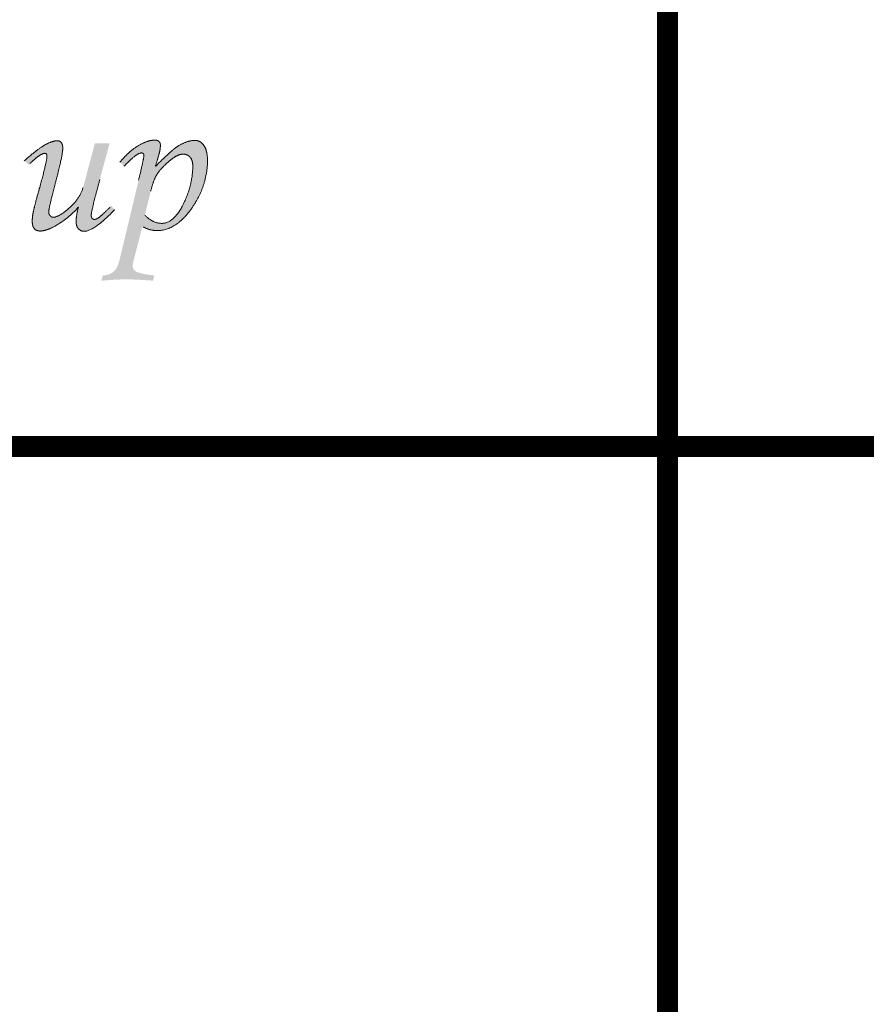
# Model space of a CAD drawing. Units: centimetres. Extents: x 8939 to 60987, y -32614 to 34787.
# Drawn here: x 58491 to 58531, y 30211 to 30258 of the extents above; entities that cross this region are included whole.
import ezdxf

# ---------------------------------------------------------------- set-up
doc = ezdxf.new("R2010")
doc.units = ezdxf.units.CM
doc.header["$MEASUREMENT"] = 0
doc.layers.add('arh__Tabela', color=94, linetype='Continuous', lineweight=15)
doc.layers.add('Okvir', color=7, linetype='Continuous', lineweight=5)

# ---------------------------------------------------------------- blocks, each defined once
blk = doc.blocks.new('A$C40EE216A')
at = {"layer": 'Okvir', "true_color": 0x99b0bf}
h = blk.add_hatch(color=253, dxfattribs=at)
edge = h.paths.add_edge_path()
edge.add_spline(control_points=[(-221.79, 33.55), (-221.71, 33.51), (-221.55, 33.43), (-221.32, 33.32), (-221.08, 33.22), (-220.84, 33.13), (-220.6, 33.05), (-220.37, 32.97), (-220.13, 32.9), (-219.89, 32.84), (-219.66, 32.79), (-219.42, 32.75), (-219.18, 32.71), (-218.94, 32.68), (-218.71, 32.66), (-218.47, 32.65), (-218.11, 32.64), (-217.63, 32.66), (-217.04, 32.73), (-216.45, 32.84), (-215.87, 33), (-215.29, 33.2), (-214.73, 33.45), (-214.16, 33.74), (-213.61, 34.08), (-213.06, 34.46), (-212.52, 34.89), (-211.99, 35.37), (-211.46, 35.88), (-210.94, 36.45), (-210.42, 37.05), (-209.92, 37.7), (-209.42, 38.39), (-208.94, 39.11), (-208.49, 39.83), (-208.07, 40.56), (-207.68, 41.3), (-207.32, 42.04), (-207, 42.78), (-206.7, 43.54), (-206.44, 44.29), (-206.2, 45.05), (-206, 45.82), (-205.83, 46.59), (-205.69, 47.36), (-205.58, 48.14), (-205.5, 48.93), (-205.46, 49.72), (-205.45, 50.35), (-205.45, 50.82), (-205.46, 51.13), (-205.48, 51.42), (-205.5, 51.71), (-205.54, 51.98), (-205.58, 52.25), (-205.62, 52.5), (-205.68, 52.74), (-205.74, 52.98), (-205.81, 53.2), (-205.88, 53.41), (-205.97, 53.62), (-206.06, 53.81), (-206.16, 54), (-206.26, 54.17), (-206.37, 54.33), (-206.49, 54.49), (-206.61, 54.63), (-206.73, 54.76), (-206.86, 54.89), (-206.99, 55), (-207.12, 55.11), (-207.26, 55.2), (-207.4, 55.29), (-207.54, 55.36), (-207.69, 55.43), (-207.84, 55.48), (-207.99, 55.52), (-208.15, 55.56), (-208.31, 55.58), (-208.48, 55.6), (-208.67, 55.6), (-208.9, 55.6), (-209.16, 55.58), (-209.43, 55.55), (-209.7, 55.5), (-209.97, 55.45), (-210.24, 55.38), (-210.52, 55.29), (-210.8, 55.2), (-211.09, 55.09), (-211.38, 54.97), (-211.67, 54.84), (-211.96, 54.69), (-212.26, 54.54), (-212.56, 54.37), (-212.86, 54.19), (-213.13, 54.01), (-213.37, 53.86), (-213.59, 53.7), (-213.82, 53.52), (-214.08, 53.32), (-214.35, 53.09), (-214.65, 52.84), (-214.96, 52.57), (-215.29, 52.27), (-215.65, 51.94), (-216.02, 51.59), (-216.42, 51.22), (-216.83, 50.82), (-217.26, 50.41), (-217.74, 49.93), (-218.13, 49.61), (-218.82, 48.73), (-218.55, 49.4), (-218.47, 49.71), (-218.37, 50.06), (-218.28, 50.37), (-218.19, 50.67), (-218.11, 50.95), (-218.03, 51.21), (-217.96, 51.46), (-217.9, 51.69), (-217.84, 51.9), (-217.79, 52.1), (-217.74, 52.28), (-217.7, 52.44), (-217.67, 52.58), (-217.64, 52.71), (-217.61, 52.82), (-217.59, 52.92), (-217.57, 53.02), (-217.55, 53.12), (-217.53, 53.22), (-217.52, 53.32), (-217.5, 53.42), (-217.49, 53.51), (-217.48, 53.61), (-217.47, 53.71), (-217.46, 53.81), (-217.46, 53.9), (-217.45, 54), (-217.44, 54.1), (-217.44, 54.19), (-217.44, 54.29), (-217.44, 54.38), (-217.44, 54.46), (-217.44, 54.54), (-217.45, 54.61), (-217.46, 54.68), (-217.48, 54.75), (-217.49, 54.82), (-217.51, 54.88), (-217.53, 54.94), (-217.56, 55), (-217.59, 55.06), (-217.62, 55.11), (-217.65, 55.16), (-217.69, 55.21), (-217.73, 55.26), (-217.78, 55.31), (-217.82, 55.35), (-217.87, 55.39), (-217.92, 55.43), (-217.98, 55.46), (-218.03, 55.49), (-218.09, 55.52), (-218.15, 55.55), (-218.21, 55.58), (-218.27, 55.6), (-218.34, 55.62), (-218.41, 55.64), (-218.48, 55.65), (-218.55, 55.66), (-218.62, 55.67), (-218.7, 55.68), (-218.78, 55.68), (-218.91, 55.68), (-219.08, 55.68), (-219.31, 55.66), (-219.54, 55.64), (-219.77, 55.6), (-220.01, 55.55), (-220.26, 55.49), (-220.51, 55.42), (-220.76, 55.34), (-221.02, 55.25), (-221.28, 55.14), (-221.55, 55.03), (-221.83, 54.91), (-222.11, 54.77), (-222.39, 54.63), (-222.68, 54.47), (-222.97, 54.31), (-223.27, 54.13), (-223.57, 53.94), (-223.87, 53.74), (-224.16, 53.53), (-224.46, 53.31), (-224.76, 53.07), (-225.06, 52.82), (-225.35, 52.56), (-225.65, 52.29), (-225.95, 52.01), (-226.25, 51.71), (-226.55, 51.41), (-226.85, 51.09), (-227.15, 50.76), (-227.45, 50.42), (-227.65, 50.19), (-227.75, 50.07)], knot_values=[0, 0, 0, 0, 0.003266, 0.006485, 0.009673, 0.01281, 0.015918, 0.018994, 0.022043, 0.025055, 0.028055, 0.031034, 0.033997, 0.036946, 0.039894, 0.042831, 0.045772, 0.053171, 0.060537, 0.06791, 0.075333, 0.08284, 0.09048, 0.098284, 0.106292, 0.114534, 0.123042, 0.131842, 0.140963, 0.150423, 0.160244, 0.170444, 0.181034, 0.191732, 0.202273, 0.212671, 0.222942, 0.233095, 0.243139, 0.253097, 0.262979, 0.272802, 0.282577, 0.29232, 0.302038, 0.311763, 0.321496, 0.331261, 0.341062, 0.344964, 0.34873, 0.352379, 0.355904, 0.359322, 0.362618, 0.365805, 0.368886, 0.37187, 0.374758, 0.377557, 0.380271, 0.382911, 0.385477, 0.387982, 0.390431, 0.392817, 0.395131, 0.39738, 0.399562, 0.401699, 0.403786, 0.405836, 0.40785, 0.40985, 0.411833, 0.413806, 0.415773, 0.417761, 0.419764, 0.421792, 0.423848, 0.427042, 0.430283, 0.433577, 0.43693, 0.440356, 0.443852, 0.447435, 0.451097, 0.454855, 0.458706, 0.462652, 0.466703, 0.470859, 0.47512, 0.479498, 0.483984, 0.486888, 0.49016, 0.493808, 0.497834, 0.502236, 0.507019, 0.512187, 0.517732, 0.52366, 0.529969, 0.536665, 0.543746, 0.551211, 0.559056, 0.567291, 0.575907, 0.580651, 0.585161, 0.589451, 0.593514, 0.597353, 0.600968, 0.604357, 0.607524, 0.610476, 0.613196, 0.615691, 0.617963, 0.620023, 0.621849, 0.623464, 0.624845, 0.626104, 0.627355, 0.6286, 0.629835, 0.63107, 0.632299, 0.633522, 0.634735, 0.635949, 0.637159, 0.638366, 0.639566, 0.640764, 0.641957, 0.64315, 0.644332, 0.6453, 0.646235, 0.647141, 0.64802, 0.64888, 0.649716, 0.650536, 0.651335, 0.652135, 0.652915, 0.653692, 0.654458, 0.655233, 0.656007, 0.656789, 0.657575, 0.65835, 0.659122, 0.659904, 0.660686, 0.661485, 0.662285, 0.663101, 0.663926, 0.664778, 0.665639, 0.666528, 0.66743, 0.668363, 0.669311, 0.670293, 0.671293, 0.674018, 0.676805, 0.679662, 0.682593, 0.685613, 0.68872, 0.691917, 0.695211, 0.698607, 0.702107, 0.705713, 0.709429, 0.713259, 0.717199, 0.721256, 0.725431, 0.729699, 0.734044, 0.738475, 0.742988, 0.747595, 0.752286, 0.757075, 0.761959, 0.766942, 0.772022, 0.777209, 0.78249, 0.787885, 0.793378, 0.798984, 0.804696, 0.804696, 0.804696, 0.804696], degree=3, periodic=0)
edge.add_line((-227.75, 50.07), (-226.71, 49.01))
edge.add_spline(control_points=[(-226.71, 49.01), (-226.45, 49.28), (-226.07, 49.67), (-225.57, 50.16), (-225.22, 50.49), (-224.89, 50.8), (-224.57, 51.07), (-224.27, 51.33), (-223.98, 51.55), (-223.71, 51.75), (-223.46, 51.93), (-223.23, 52.07), (-223.01, 52.19), (-222.81, 52.29), (-222.62, 52.36), (-222.45, 52.4), (-222.31, 52.41), (-222.21, 52.41), (-222.13, 52.4), (-222.06, 52.39), (-222, 52.37), (-221.94, 52.34), (-221.89, 52.31), (-221.84, 52.28), (-221.79, 52.24), (-221.75, 52.19), (-221.72, 52.14), (-221.69, 52.09), (-221.67, 52.02), (-221.65, 51.96), (-221.64, 51.88), (-221.63, 51.81), (-221.63, 51.72), (-221.64, 51.61), (-221.65, 51.48), (-221.68, 51.3), (-221.72, 51.09), (-221.76, 50.83), (-221.82, 50.54), (-221.89, 50.21), (-221.97, 49.84), (-222.06, 49.43), (-222.16, 48.99), (-222.27, 48.5), (-222.39, 47.98), (-222.52, 47.42), (-222.66, 46.82), (-222.81, 46.18), (-222.92, 45.74), (-222.97, 45.51)], knot_values=[0, 0, 0, 0, 0.13803, 0.201423, 0.261078, 0.317003, 0.369201, 0.417745, 0.462649, 0.503948, 0.541644, 0.575894, 0.606724, 0.634257, 0.658651, 0.680214, 0.699255, 0.709062, 0.718371, 0.727097, 0.735382, 0.743212, 0.750806, 0.758147, 0.765504, 0.772768, 0.78027, 0.787964, 0.796161, 0.80468, 0.813793, 0.823407, 0.833767, 0.845914, 0.862953, 0.88489, 0.91177, 0.943537, 0.980259, 1.021954, 1.0686, 1.120117, 1.176626, 1.238076, 1.304472, 1.375781, 1.452083, 1.533358, 1.619588, 1.619588, 1.619588, 1.619588], degree=3, periodic=0)
edge.add_line((-222.97, 45.51), (-227.75, 25.5))
edge.add_line((-227.75, 25.5), (-227.82, 25.22))
edge.add_spline(control_points=[(-227.82, 25.22), (-227.84, 25.13), (-227.89, 24.96), (-227.97, 24.7), (-228.04, 24.45), (-228.13, 24.21), (-228.21, 23.98), (-228.3, 23.77), (-228.39, 23.56), (-228.48, 23.37), (-228.57, 23.19), (-228.67, 23.02), (-228.77, 22.85), (-228.88, 22.71), (-228.98, 22.57), (-229.09, 22.44), (-229.2, 22.32), (-229.32, 22.21), (-229.45, 22.1), (-229.59, 22), (-229.73, 21.91), (-229.88, 21.82), (-230.04, 21.74), (-230.21, 21.66), (-230.39, 21.59), (-230.58, 21.52), (-230.77, 21.46), (-230.97, 21.4), (-231.19, 21.35), (-231.41, 21.31), (-231.64, 21.27), (-231.87, 21.23), (-232.04, 21.21), (-232.12, 21.2)], knot_values=[0, 0, 0, 0, 0.003459, 0.006795, 0.010015, 0.013114, 0.016099, 0.018967, 0.021728, 0.024375, 0.026918, 0.029358, 0.031701, 0.03395, 0.036108, 0.03818, 0.040174, 0.042177, 0.044211, 0.046286, 0.048405, 0.050583, 0.052814, 0.05511, 0.057476, 0.059918, 0.062437, 0.065042, 0.067731, 0.070517, 0.073391, 0.076364, 0.079429, 0.079429, 0.079429, 0.079429], degree=3, periodic=0)
edge.add_line((-232.12, 21.2), (-232.46, 19.89))
edge.add_line((-232.46, 19.89), (-231.97, 19.93))
edge.add_spline(control_points=[(-231.97, 19.93), (-231.81, 19.95), (-231.49, 19.97), (-231.02, 20.01), (-230.57, 20.04), (-230.12, 20.07), (-229.69, 20.1), (-229.27, 20.12), (-228.85, 20.15), (-228.45, 20.17), (-228.07, 20.19), (-227.69, 20.2), (-227.33, 20.21), (-226.97, 20.22), (-226.63, 20.23), (-226.3, 20.23), (-225.98, 20.23), (-225.66, 20.23), (-225.34, 20.23), (-225, 20.22), (-224.65, 20.21), (-224.28, 20.2), (-223.9, 20.18), (-223.5, 20.17), (-223.09, 20.15), (-222.67, 20.12), (-222.23, 20.1), (-221.78, 20.07), (-221.31, 20.04), (-220.83, 20.01), (-220.34, 19.97), (-219.83, 19.93), (-219.48, 19.91), (-219.31, 19.89)], knot_values=[0, 0, 0, 0, 0.005948, 0.011752, 0.017417, 0.022926, 0.028299, 0.033529, 0.038615, 0.043547, 0.048347, 0.053004, 0.057519, 0.061887, 0.066116, 0.070203, 0.074151, 0.077966, 0.081967, 0.086141, 0.090501, 0.095031, 0.099743, 0.104634, 0.109711, 0.114954, 0.120377, 0.125974, 0.131754, 0.137705, 0.143832, 0.150133, 0.156614, 0.156614, 0.156614, 0.156614], degree=3, periodic=0)
edge.add_line((-219.31, 19.89), (-218.97, 21.2))
edge.add_line((-218.97, 21.2), (-219.41, 21.26))
edge.add_spline(control_points=[(-219.41, 21.26), (-219.55, 21.28), (-219.83, 21.31), (-220.24, 21.37), (-220.62, 21.43), (-220.99, 21.5), (-221.33, 21.56), (-221.66, 21.62), (-221.97, 21.69), (-222.26, 21.76), (-222.53, 21.83), (-222.78, 21.9), (-223.01, 21.97), (-223.22, 22.05), (-223.41, 22.13), (-223.58, 22.21), (-223.72, 22.28), (-223.82, 22.35), (-223.91, 22.41), (-223.99, 22.47), (-224.06, 22.54), (-224.13, 22.61), (-224.19, 22.69), (-224.24, 22.77), (-224.29, 22.85), (-224.33, 22.94), (-224.37, 23.04), (-224.4, 23.13), (-224.43, 23.24), (-224.45, 23.34), (-224.46, 23.45), (-224.47, 23.57), (-224.47, 23.67), (-224.47, 23.75), (-224.47, 23.82), (-224.47, 23.89), (-224.46, 23.96), (-224.45, 24.03), (-224.44, 24.1), (-224.43, 24.18), (-224.42, 24.26), (-224.41, 24.34), (-224.39, 24.43), (-224.37, 24.51), (-224.35, 24.6), (-224.34, 24.69), (-224.31, 24.78), (-224.29, 24.88), (-224.27, 24.94), (-224.27, 24.97)], knot_values=[0, 0, 0, 0, 0.00529, 0.01035, 0.015167, 0.019759, 0.024113, 0.028235, 0.032123, 0.03579, 0.039222, 0.042433, 0.045411, 0.048176, 0.050713, 0.053047, 0.055166, 0.056472, 0.057739, 0.058987, 0.060202, 0.061419, 0.062622, 0.063827, 0.065032, 0.066263, 0.067509, 0.068782, 0.070082, 0.071428, 0.072802, 0.074231, 0.075699, 0.076491, 0.077303, 0.07815, 0.07902, 0.079925, 0.080854, 0.081819, 0.082808, 0.083837, 0.084887, 0.08597, 0.087082, 0.08823, 0.0894, 0.090603, 0.091831, 0.091831, 0.091831, 0.091831], degree=3, periodic=0)
edge.add_line((-224.27, 24.97), (-222.03, 33.67))
edge.add_line((-222.03, 33.67), (-221.79, 33.55))
edge = h.paths.add_edge_path(flags=16)
edge.add_line((-221.39, 36.58), (-219.99, 42.29))
edge.add_line((-219.99, 42.29), (-219.89, 42.7))
edge.add_spline(control_points=[(-219.89, 42.7), (-219.86, 42.84), (-219.79, 43.1), (-219.69, 43.48), (-219.58, 43.85), (-219.48, 44.2), (-219.37, 44.53), (-219.26, 44.85), (-219.15, 45.16), (-219.05, 45.45), (-218.94, 45.72), (-218.83, 45.98), (-218.71, 46.22), (-218.6, 46.45), (-218.49, 46.66), (-218.38, 46.86), (-218.24, 47.06), (-218.09, 47.28), (-217.92, 47.51), (-217.73, 47.75), (-217.54, 47.99), (-217.34, 48.23), (-217.12, 48.46), (-216.9, 48.7), (-216.67, 48.94), (-216.43, 49.18), (-216.19, 49.42), (-215.93, 49.66), (-215.66, 49.9), (-215.39, 50.14), (-215.11, 50.38), (-214.82, 50.62), (-214.55, 50.82), (-214.32, 51), (-214.13, 51.14), (-213.94, 51.27), (-213.75, 51.39), (-213.56, 51.51), (-213.38, 51.61), (-213.19, 51.7), (-213.01, 51.78), (-212.84, 51.86), (-212.66, 51.92), (-212.49, 51.97), (-212.32, 52.02), (-212.15, 52.05), (-211.99, 52.08), (-211.83, 52.09), (-211.67, 52.09), (-211.53, 52.09), (-211.39, 52.08), (-211.26, 52.07), (-211.13, 52.05), (-211, 52.02), (-210.88, 51.99), (-210.76, 51.95), (-210.65, 51.9), (-210.54, 51.85), (-210.43, 51.79), (-210.33, 51.73), (-210.23, 51.66), (-210.13, 51.58), (-210.04, 51.5), (-209.95, 51.41), (-209.86, 51.32), (-209.78, 51.22), (-209.71, 51.11), (-209.63, 51), (-209.57, 50.88), (-209.51, 50.76), (-209.45, 50.63), (-209.4, 50.5), (-209.36, 50.36), (-209.32, 50.21), (-209.28, 50.06), (-209.26, 49.91), (-209.23, 49.74), (-209.21, 49.57), (-209.2, 49.4), (-209.19, 49.22), (-209.19, 48.9), (-209.2, 48.45), (-209.22, 47.86), (-209.27, 47.27), (-209.34, 46.68), (-209.42, 46.08), (-209.52, 45.48), (-209.64, 44.89), (-209.78, 44.29), (-209.94, 43.68), (-210.12, 43.08), (-210.31, 42.47), (-210.53, 41.87), (-210.76, 41.26), (-211.01, 40.64), (-211.28, 40.03), (-211.57, 39.42), (-211.87, 38.83), (-212.17, 38.27), (-212.49, 37.75), (-212.81, 37.27), (-213.13, 36.83), (-213.46, 36.42), (-213.8, 36.05), (-214.14, 35.72), (-214.5, 35.43), (-214.85, 35.18), (-215.21, 34.97), (-215.58, 34.79), (-215.96, 34.66), (-216.34, 34.56), (-216.73, 34.5), (-217.08, 34.49), (-217.4, 34.5), (-217.67, 34.52), (-217.94, 34.56), (-218.21, 34.62), (-218.48, 34.69), (-218.75, 34.78), (-219.02, 34.89), (-219.29, 35.01), (-219.55, 35.15), (-219.82, 35.3), (-220.08, 35.48), (-220.35, 35.66), (-220.61, 35.87), (-220.87, 36.09), (-221.13, 36.32), (-221.3, 36.49), (-221.39, 36.58)], knot_values=[0, 0, 0, 0, 0.005083, 0.009981, 0.014694, 0.019232, 0.023581, 0.027754, 0.031747, 0.035565, 0.039208, 0.042673, 0.045965, 0.049089, 0.052046, 0.054839, 0.05747, 0.061041, 0.064679, 0.068394, 0.072177, 0.076034, 0.079972, 0.083981, 0.088071, 0.092238, 0.096487, 0.100816, 0.105229, 0.109726, 0.114305, 0.118969, 0.123719, 0.12677, 0.12973, 0.132594, 0.13537, 0.138056, 0.140658, 0.143174, 0.14562, 0.147983, 0.150277, 0.152504, 0.154672, 0.156775, 0.158836, 0.160851, 0.162832, 0.164557, 0.166238, 0.167879, 0.169495, 0.171066, 0.172622, 0.174154, 0.175673, 0.177172, 0.178669, 0.180166, 0.181673, 0.183182, 0.184705, 0.186251, 0.187825, 0.189417, 0.191033, 0.192662, 0.194328, 0.196013, 0.197741, 0.199507, 0.201328, 0.203187, 0.205101, 0.20707, 0.2091, 0.211191, 0.21335, 0.215573, 0.217877, 0.225118, 0.232394, 0.239704, 0.24707, 0.254482, 0.261959, 0.269502, 0.277116, 0.2848, 0.292577, 0.300441, 0.308404, 0.316461, 0.324629, 0.332904, 0.341301, 0.349552, 0.357425, 0.364917, 0.372053, 0.378839, 0.385294, 0.391443, 0.397307, 0.402912, 0.408286, 0.41347, 0.418492, 0.423413, 0.428262, 0.433095, 0.437951, 0.441327, 0.444699, 0.448087, 0.451494, 0.45495, 0.458444, 0.462004, 0.465623, 0.469335, 0.473126, 0.47702, 0.48101, 0.485123, 0.489348, 0.493699, 0.498175, 0.498175, 0.498175, 0.498175], degree=3, periodic=0)
edge = h.paths.add_edge_path()
edge.add_spline(control_points=[(-230.23, 38.65), (-230.33, 38.55), (-230.51, 38.36), (-230.78, 38.1), (-231.04, 37.84), (-231.29, 37.6), (-231.53, 37.37), (-231.75, 37.16), (-231.96, 36.96), (-232.17, 36.78), (-232.35, 36.61), (-232.53, 36.45), (-232.69, 36.31), (-232.84, 36.18), (-232.98, 36.07), (-233.11, 35.97), (-233.21, 35.89), (-233.3, 35.84), (-233.37, 35.79), (-233.45, 35.75), (-233.52, 35.71), (-233.59, 35.68), (-233.66, 35.65), (-233.72, 35.62), (-233.79, 35.59), (-233.86, 35.57), (-233.92, 35.55), (-233.98, 35.53), (-234.04, 35.51), (-234.1, 35.5), (-234.16, 35.49), (-234.22, 35.49), (-234.27, 35.49), (-234.31, 35.49), (-234.35, 35.49), (-234.39, 35.5), (-234.42, 35.51), (-234.46, 35.52), (-234.49, 35.53), (-234.52, 35.54), (-234.56, 35.56), (-234.59, 35.57), (-234.62, 35.59), (-234.65, 35.62), (-234.69, 35.64), (-234.72, 35.67), (-234.75, 35.7), (-234.78, 35.73), (-234.81, 35.76), (-234.84, 35.79), (-234.87, 35.83), (-234.89, 35.86), (-234.91, 35.9), (-234.93, 35.95), (-234.95, 35.99), (-234.97, 36.03), (-234.99, 36.08), (-235, 36.13), (-235.01, 36.18), (-235.02, 36.23), (-235.03, 36.29), (-235.04, 36.34), (-235.04, 36.4), (-235.04, 36.46), (-235.04, 36.56), (-235.03, 36.71), (-235.01, 36.93), (-234.96, 37.2), (-234.9, 37.53), (-234.83, 37.91), (-234.73, 38.34), (-234.62, 38.83), (-234.49, 39.37), (-234.35, 39.97), (-234.18, 40.62), (-234.01, 41.33), (-233.81, 42.08), (-233.6, 42.9), (-233.36, 43.76), (-233.12, 44.68), (-232.94, 45.31), (-232.86, 45.64)], knot_values=[0, 0, 0, 0, 0.004975, 0.009713, 0.014226, 0.018508, 0.022557, 0.026372, 0.029962, 0.03332, 0.036444, 0.039339, 0.042001, 0.044433, 0.046633, 0.048609, 0.050349, 0.051452, 0.052517, 0.053554, 0.054553, 0.055524, 0.056467, 0.057376, 0.058256, 0.059115, 0.059942, 0.060746, 0.061519, 0.062278, 0.063009, 0.063725, 0.064414, 0.064871, 0.065317, 0.065764, 0.066206, 0.066652, 0.067096, 0.067547, 0.06799, 0.068454, 0.068926, 0.069406, 0.069895, 0.070407, 0.070922, 0.071456, 0.072002, 0.072555, 0.073102, 0.07366, 0.074221, 0.074798, 0.07538, 0.075975, 0.076583, 0.077217, 0.077858, 0.078519, 0.079199, 0.0799, 0.080622, 0.081363, 0.082119, 0.084168, 0.086892, 0.09031, 0.094417, 0.099223, 0.104714, 0.11091, 0.117793, 0.12538, 0.133659, 0.142639, 0.152309, 0.16268, 0.173743, 0.18551, 0.197964, 0.197964, 0.197964, 0.197964], degree=3, periodic=0)
edge.add_line((-232.86, 45.64), (-230.38, 54.84))
edge.add_line((-230.38, 54.84), (-234.12, 54.84))
edge.add_line((-234.12, 54.84), (-236.99, 44.03))
edge.add_line((-236.99, 44.03), (-237.11, 43.65))
edge.add_spline(control_points=[(-237.11, 43.65), (-237.15, 43.52), (-237.23, 43.27), (-237.38, 42.89), (-237.53, 42.52), (-237.7, 42.15), (-237.89, 41.79), (-238.09, 41.44), (-238.3, 41.09), (-238.53, 40.74), (-238.78, 40.41), (-239.04, 40.07), (-239.31, 39.74), (-239.6, 39.42), (-239.9, 39.1), (-240.22, 38.79), (-240.55, 38.48), (-240.88, 38.19), (-241.21, 37.92), (-241.52, 37.66), (-241.83, 37.42), (-242.12, 37.2), (-242.41, 37), (-242.69, 36.82), (-242.95, 36.66), (-243.21, 36.51), (-243.45, 36.39), (-243.69, 36.28), (-243.92, 36.2), (-244.14, 36.13), (-244.35, 36.08), (-244.55, 36.05), (-244.69, 36.04), (-244.79, 36.05), (-244.84, 36.05), (-244.9, 36.06), (-244.95, 36.07), (-245, 36.09), (-245.05, 36.1), (-245.1, 36.12), (-245.15, 36.15), (-245.2, 36.17), (-245.24, 36.2), (-245.29, 36.24), (-245.34, 36.27), (-245.38, 36.31), (-245.43, 36.35), (-245.48, 36.4), (-245.52, 36.44), (-245.56, 36.49), (-245.6, 36.54), (-245.64, 36.59), (-245.67, 36.65), (-245.71, 36.7), (-245.74, 36.76), (-245.76, 36.82), (-245.78, 36.87), (-245.81, 36.93), (-245.82, 37), (-245.84, 37.06), (-245.85, 37.12), (-245.86, 37.19), (-245.87, 37.25), (-245.87, 37.32), (-245.87, 37.41), (-245.87, 37.54), (-245.84, 37.71), (-245.81, 37.93), (-245.76, 38.2), (-245.71, 38.5), (-245.63, 38.85), (-245.55, 39.24), (-245.45, 39.68), (-245.34, 40.16), (-245.21, 40.68), (-245.08, 41.24), (-244.92, 41.85), (-244.76, 42.5), (-244.58, 43.19), (-244.39, 43.93), (-244.18, 44.72), (-243.96, 45.54), (-243.75, 46.37), (-243.55, 47.16), (-243.36, 47.9), (-243.19, 48.6), (-243.03, 49.27), (-242.89, 49.89), (-242.77, 50.46), (-242.66, 51), (-242.56, 51.5), (-242.48, 51.95), (-242.41, 52.37), (-242.36, 52.74), (-242.32, 53.07), (-242.3, 53.36), (-242.29, 53.58), (-242.29, 53.74), (-242.3, 53.86), (-242.31, 53.97), (-242.32, 54.08), (-242.33, 54.18), (-242.35, 54.28), (-242.37, 54.37), (-242.39, 54.47), (-242.42, 54.55), (-242.45, 54.64), (-242.48, 54.72), (-242.51, 54.8), (-242.55, 54.87), (-242.59, 54.94), (-242.64, 55), (-242.69, 55.06), (-242.74, 55.12), (-242.79, 55.17), (-242.84, 55.22), (-242.9, 55.26), (-242.96, 55.3), (-243.01, 55.34), (-243.08, 55.38), (-243.14, 55.41), (-243.2, 55.43), (-243.27, 55.46), (-243.34, 55.48), (-243.41, 55.49), (-243.48, 55.51), (-243.56, 55.51), (-243.64, 55.52), (-243.74, 55.52), (-243.86, 55.52), (-244.01, 55.51), (-244.17, 55.49), (-244.33, 55.46), (-244.5, 55.42), (-244.67, 55.38), (-244.85, 55.33), (-245.03, 55.27), (-245.22, 55.21), (-245.42, 55.13), (-245.62, 55.05), (-245.83, 54.96), (-246.04, 54.87), (-246.26, 54.76), (-246.48, 54.65), (-246.71, 54.53), (-246.95, 54.4), (-247.2, 54.25), (-247.47, 54.08), (-247.74, 53.9), (-248.04, 53.7), (-248.34, 53.48), (-248.66, 53.25), (-248.99, 53), (-249.33, 52.73), (-249.69, 52.44), (-250.06, 52.14), (-250.44, 51.82), (-250.84, 51.49), (-251.24, 51.14), (-251.67, 50.77), (-251.95, 50.51), (-252.1, 50.38)], knot_values=[0, 0, 0, 0, 0.00497, 0.009933, 0.014906, 0.019887, 0.024888, 0.029919, 0.034985, 0.040094, 0.045252, 0.050468, 0.055746, 0.061096, 0.066527, 0.072039, 0.077641, 0.083156, 0.088417, 0.093437, 0.098219, 0.102761, 0.10707, 0.111148, 0.114995, 0.118624, 0.122032, 0.125232, 0.128234, 0.131047, 0.133681, 0.136159, 0.138489, 0.139155, 0.139811, 0.14046, 0.141104, 0.141759, 0.142409, 0.143069, 0.143731, 0.144415, 0.145107, 0.145817, 0.14654, 0.14729, 0.148054, 0.148841, 0.149649, 0.150464, 0.15126, 0.152048, 0.152829, 0.153612, 0.154387, 0.155166, 0.155936, 0.156721, 0.157504, 0.158298, 0.159092, 0.159904, 0.160719, 0.161551, 0.162394, 0.164061, 0.166263, 0.169013, 0.172307, 0.176159, 0.180557, 0.185509, 0.191012, 0.197074, 0.203691, 0.21086, 0.218583, 0.22687, 0.235707, 0.245102, 0.255051, 0.266152, 0.276705, 0.28672, 0.296191, 0.30513, 0.313524, 0.32138, 0.328694, 0.335479, 0.341719, 0.34743, 0.352603, 0.357249, 0.361361, 0.364951, 0.368015, 0.369492, 0.370922, 0.372307, 0.373637, 0.374929, 0.376175, 0.377382, 0.378551, 0.379687, 0.380787, 0.381859, 0.382892, 0.383908, 0.384894, 0.385865, 0.38681, 0.387744, 0.388646, 0.389541, 0.390418, 0.391294, 0.392159, 0.393027, 0.393889, 0.394761, 0.395635, 0.396521, 0.397416, 0.398328, 0.399255, 0.400203, 0.401168, 0.402956, 0.404815, 0.406755, 0.40878, 0.41089, 0.413093, 0.415388, 0.417775, 0.42026, 0.422846, 0.425533, 0.428311, 0.431202, 0.434187, 0.437284, 0.44048, 0.443837, 0.44744, 0.451294, 0.455399, 0.459752, 0.464367, 0.469232, 0.474356, 0.479734, 0.485373, 0.491269, 0.497424, 0.503835, 0.51051, 0.517435, 0.524624, 0.524624, 0.524624, 0.524624], degree=3, periodic=0)
edge.add_line((-252.1, 50.38), (-250.94, 49.46))
edge.add_line((-250.94, 49.46), (-250.69, 49.69))
edge.add_spline(control_points=[(-250.69, 49.69), (-250.61, 49.76), (-250.46, 49.9), (-250.24, 50.11), (-250.02, 50.31), (-249.82, 50.49), (-249.62, 50.67), (-249.43, 50.83), (-249.25, 50.98), (-249.08, 51.12), (-248.92, 51.25), (-248.77, 51.37), (-248.62, 51.48), (-248.49, 51.58), (-248.37, 51.67), (-248.25, 51.75), (-248.14, 51.81), (-248.04, 51.87), (-247.94, 51.93), (-247.85, 51.98), (-247.76, 52.03), (-247.67, 52.07), (-247.58, 52.11), (-247.49, 52.15), (-247.41, 52.18), (-247.33, 52.21), (-247.26, 52.24), (-247.18, 52.26), (-247.11, 52.28), (-247.04, 52.29), (-246.98, 52.3), (-246.91, 52.31), (-246.85, 52.31), (-246.79, 52.31), (-246.73, 52.3), (-246.67, 52.28), (-246.62, 52.26), (-246.57, 52.24), (-246.53, 52.2), (-246.49, 52.17), (-246.45, 52.12), (-246.42, 52.07), (-246.4, 52.02), (-246.37, 51.95), (-246.35, 51.89), (-246.34, 51.81), (-246.33, 51.74), (-246.32, 51.65), (-246.32, 51.53), (-246.33, 51.37), (-246.35, 51.16), (-246.39, 50.9), (-246.43, 50.6), (-246.5, 50.27), (-246.57, 49.89), (-246.66, 49.48), (-246.77, 49.02), (-246.89, 48.52), (-247.02, 47.99), (-247.16, 47.41), (-247.32, 46.8), (-247.49, 46.14), (-247.68, 45.45), (-247.88, 44.71), (-248.07, 44.01), (-248.25, 43.35), (-248.42, 42.76), (-248.57, 42.2), (-248.72, 41.67), (-248.86, 41.16), (-248.98, 40.68), (-249.11, 40.22), (-249.22, 39.79), (-249.32, 39.39), (-249.42, 39.01), (-249.51, 38.66), (-249.59, 38.34), (-249.66, 38.04), (-249.72, 37.76), (-249.78, 37.52), (-249.83, 37.31), (-249.86, 37.14), (-249.88, 36.99), (-249.91, 36.85), (-249.93, 36.71), (-249.95, 36.56), (-249.97, 36.42), (-249.99, 36.28), (-250, 36.14), (-250.02, 36), (-250.03, 35.87), (-250.04, 35.73), (-250.05, 35.6), (-250.06, 35.47), (-250.06, 35.33), (-250.06, 35.2), (-250.06, 35.06), (-250.06, 34.91), (-250.06, 34.76), (-250.05, 34.61), (-250.03, 34.46), (-250.01, 34.32), (-249.99, 34.19), (-249.97, 34.06), (-249.94, 33.94), (-249.9, 33.82), (-249.86, 33.71), (-249.82, 33.6), (-249.77, 33.5), (-249.72, 33.4), (-249.67, 33.31), (-249.61, 33.23), (-249.54, 33.15), (-249.48, 33.08), (-249.41, 33.01), (-249.33, 32.94), (-249.25, 32.88), (-249.17, 32.83), (-249.09, 32.78), (-249, 32.73), (-248.91, 32.69), (-248.82, 32.66), (-248.73, 32.62), (-248.63, 32.6), (-248.52, 32.58), (-248.42, 32.56), (-248.31, 32.55), (-248.2, 32.54), (-248.05, 32.54), (-247.87, 32.54), (-247.65, 32.56), (-247.43, 32.59), (-247.2, 32.62), (-246.97, 32.67), (-246.73, 32.73), (-246.49, 32.8), (-246.25, 32.87), (-245.99, 32.97), (-245.74, 33.07), (-245.48, 33.18), (-245.21, 33.3), (-244.94, 33.43), (-244.67, 33.57), (-244.39, 33.73), (-244.06, 33.91), (-243.68, 34.14), (-243.26, 34.4), (-242.85, 34.67), (-242.45, 34.94), (-242.06, 35.22), (-241.67, 35.5), (-241.3, 35.79), (-240.93, 36.08), (-240.58, 36.38), (-240.23, 36.68), (-239.89, 36.99), (-239.55, 37.3), (-239.23, 37.61), (-238.91, 37.96), (-238.65, 38.19), (-238.23, 38.79), (-238.4, 38.29), (-238.45, 38.05), (-238.51, 37.77), (-238.57, 37.52), (-238.62, 37.26), (-238.67, 37.01), (-238.71, 36.77), (-238.75, 36.54), (-238.78, 36.32), (-238.81, 36.1), (-238.84, 35.89), (-238.86, 35.68), (-238.87, 35.49), (-238.88, 35.3), (-238.89, 35.12), (-238.89, 34.95), (-238.89, 34.8), (-238.88, 34.65), (-238.87, 34.52), (-238.86, 34.38), (-238.84, 34.25), (-238.81, 34.13), (-238.78, 34.01), (-238.74, 33.89), (-238.71, 33.78), (-238.66, 33.67), (-238.61, 33.56), (-238.56, 33.46), (-238.5, 33.37), (-238.44, 33.28), (-238.37, 33.19), (-238.3, 33.11), (-238.22, 33.03), (-238.15, 32.95), (-238.07, 32.88), (-237.99, 32.82), (-237.9, 32.76), (-237.82, 32.71), (-237.73, 32.66), (-237.64, 32.62), (-237.55, 32.58), (-237.46, 32.55), (-237.36, 32.52), (-237.27, 32.5), (-237.17, 32.48), (-237.07, 32.47), (-236.96, 32.46), (-236.79, 32.45), (-236.53, 32.47), (-236.18, 32.54), (-235.81, 32.65), (-235.42, 32.8), (-235.01, 33), (-234.58, 33.24), (-234.12, 33.52), (-233.65, 33.84), (-233.15, 34.21), (-232.63, 34.62), (-232.09, 35.07), (-231.52, 35.57), (-230.94, 36.11), (-230.33, 36.69), (-229.7, 37.31), (-229.28, 37.75), (-229.06, 37.97)], knot_values=[0, 0, 0, 0, 0.00395, 0.007725, 0.011329, 0.014755, 0.018007, 0.021089, 0.023991, 0.026727, 0.02929, 0.031681, 0.033901, 0.035956, 0.037842, 0.039564, 0.041122, 0.042552, 0.043936, 0.04527, 0.046556, 0.04779, 0.048977, 0.050116, 0.051208, 0.052247, 0.053247, 0.0542, 0.055107, 0.055968, 0.056795, 0.057574, 0.058327, 0.059107, 0.059855, 0.060562, 0.061255, 0.061919, 0.062594, 0.063271, 0.063971, 0.064692, 0.065456, 0.066263, 0.067123, 0.068038, 0.069016, 0.070058, 0.071177, 0.073356, 0.076045, 0.07924, 0.082954, 0.087171, 0.091914, 0.097168, 0.102944, 0.109228, 0.116038, 0.123362, 0.131211, 0.139572, 0.148458, 0.157856, 0.167783, 0.175637, 0.183155, 0.190335, 0.197179, 0.203679, 0.209841, 0.215666, 0.221156, 0.226303, 0.231119, 0.235588, 0.239728, 0.243526, 0.246988, 0.250112, 0.252903, 0.254755, 0.256594, 0.258412, 0.260212, 0.261991, 0.263755, 0.265501, 0.267232, 0.268938, 0.27063, 0.2723, 0.27396, 0.2756, 0.277223, 0.27883, 0.280428, 0.282432, 0.284371, 0.286241, 0.288045, 0.289784, 0.291463, 0.293083, 0.294653, 0.296163, 0.297625, 0.299038, 0.300412, 0.301741, 0.303046, 0.304317, 0.305574, 0.306798, 0.308017, 0.30922, 0.310426, 0.311621, 0.312822, 0.314027, 0.315248, 0.316468, 0.317714, 0.318977, 0.320274, 0.321585, 0.322936, 0.324317, 0.325743, 0.328374, 0.33107, 0.333837, 0.33668, 0.339602, 0.34261, 0.345708, 0.348903, 0.352188, 0.355579, 0.35907, 0.362673, 0.36638, 0.370204, 0.374138, 0.378189, 0.384341, 0.390432, 0.396468, 0.402458, 0.408388, 0.414272, 0.42011, 0.425902, 0.431646, 0.437351, 0.443018, 0.448647, 0.454243, 0.459805, 0.465338, 0.470845, 0.474445, 0.477946, 0.481349, 0.484658, 0.487861, 0.490967, 0.493978, 0.496894, 0.499705, 0.502421, 0.505042, 0.507569, 0.509998, 0.512333, 0.514579, 0.516732, 0.518532, 0.52029, 0.521996, 0.523662, 0.525277, 0.526856, 0.528395, 0.529907, 0.531373, 0.532823, 0.534236, 0.535643, 0.537023, 0.538396, 0.539755, 0.541122, 0.542456, 0.543774, 0.545057, 0.546331, 0.547577, 0.548817, 0.550043, 0.551265, 0.55248, 0.553695, 0.554913, 0.556148, 0.557384, 0.558646, 0.559925, 0.561228, 0.565222, 0.569556, 0.574281, 0.579433, 0.585043, 0.591138, 0.597735, 0.604848, 0.612487, 0.620666, 0.629389, 0.638663, 0.64849, 0.658877, 0.669829, 0.681346, 0.681346, 0.681346, 0.681346], degree=3, periodic=0)
edge.add_line((-229.06, 37.97), (-229.93, 38.94))
edge.add_line((-229.93, 38.94), (-230.23, 38.65))
at = {"layer": 'Okvir', "color": 253, "true_color": 0x99b0bf}
for points, const_width in [([(-236.99, 44.03), (-234.12, 54.84)], 0.00000081), ([(-234.12, 54.84), (-230.38, 54.84)], 0.0000081), ([(-230.38, 54.84), (-232.86, 45.64)], 0.0000081), ([(-250.94, 49.46), (-252.1, 50.38)], 0.00000081), ([(-250.69, 49.69), (-250.94, 49.46)], 0.00000081), ([(-226.71, 49.01), (-227.75, 50.07)], 0.0000081), ([(-227.75, 25.5), (-222.97, 45.51)], 0.00000081), ([(-237.11, 43.65), (-236.99, 44.03)], 0.0000081), ([(-219.89, 42.7), (-219.99, 42.29)], 0.00000081)]:
    blk.add_lwpolyline(points, dxfattribs=dict(at, const_width=const_width))
for points in [[(-252.1, 50.38), (-251.66, 50.77), (-251.24, 51.14), (-250.83, 51.49), (-250.43, 51.83), (-250.05, 52.15), (-249.68, 52.45), (-249.32, 52.73), (-248.98, 53), (-248.65, 53.25), (-248.33, 53.49), (-248.03, 53.7), (-247.74, 53.9), (-247.46, 54.09), (-247.2, 54.25), (-246.95, 54.4), (-246.71, 54.53), (-246.48, 54.65), (-246.25, 54.76), (-246.04, 54.87), (-245.82, 54.96), (-245.62, 55.05), (-245.41, 55.13), (-245.22, 55.21), (-245.03, 55.27), (-244.84, 55.33), (-244.67, 55.38), (-244.49, 55.42), (-244.33, 55.46), (-244.16, 55.49), (-244.01, 55.51), (-243.86, 55.52), (-243.71, 55.52), (-243.63, 55.52), (-243.56, 55.51), (-243.48, 55.5), (-243.41, 55.49), (-243.34, 55.48), (-243.27, 55.46), (-243.2, 55.43), (-243.14, 55.41), (-243.08, 55.38), (-243.02, 55.34), (-242.96, 55.3), (-242.9, 55.26), (-242.84, 55.22), (-242.79, 55.17), (-242.74, 55.12), (-242.69, 55.06), (-242.64, 55), (-242.6, 54.94), (-242.55, 54.87), (-242.52, 54.8), (-242.48, 54.72), (-242.45, 54.64), (-242.42, 54.56), (-242.39, 54.47), (-242.37, 54.38), (-242.35, 54.28), (-242.33, 54.18), (-242.32, 54.08), (-242.31, 53.97), (-242.3, 53.86), (-242.29, 53.74), (-242.29, 53.62), (-242.3, 53.37), (-242.32, 53.08), (-242.36, 52.75), (-242.41, 52.38), (-242.48, 51.97), (-242.56, 51.51), (-242.65, 51.02), (-242.77, 50.48), (-242.89, 49.9), (-243.03, 49.28), (-243.19, 48.62), (-243.36, 47.92), (-243.54, 47.17), (-243.74, 46.39), (-243.96, 45.56), (-244.19, 44.69), (-244.39, 43.91), (-244.58, 43.18), (-244.76, 42.48), (-244.93, 41.83), (-245.08, 41.23), (-245.22, 40.66), (-245.34, 40.14), (-245.45, 39.66), (-245.55, 39.23), (-245.64, 38.84), (-245.71, 38.49), (-245.77, 38.18), (-245.81, 37.92), (-245.85, 37.7), (-245.87, 37.52), (-245.87, 37.39), (-245.87, 37.32), (-245.87, 37.25), (-245.86, 37.19), (-245.85, 37.12), (-245.84, 37.06), (-245.82, 37), (-245.81, 36.93), (-245.78, 36.87), (-245.76, 36.82), (-245.74, 36.76), (-245.71, 36.7), (-245.67, 36.65), (-245.64, 36.6), (-245.6, 36.54), (-245.56, 36.49), (-245.52, 36.44), (-245.48, 36.4), (-245.43, 36.35), (-245.38, 36.31), (-245.34, 36.27), (-245.29, 36.24), (-245.24, 36.2), (-245.19, 36.17), (-245.15, 36.15), (-245.1, 36.12), (-245.05, 36.1), (-245, 36.09), (-244.95, 36.07), (-244.9, 36.06), (-244.84, 36.05), (-244.79, 36.05), (-244.74, 36.05), (-244.55, 36.06), (-244.35, 36.08), (-244.14, 36.13), (-243.93, 36.2), (-243.7, 36.28), (-243.46, 36.39), (-243.21, 36.51), (-242.96, 36.65), (-242.69, 36.82), (-242.42, 37), (-242.13, 37.2), (-241.83, 37.42), (-241.53, 37.66), (-241.21, 37.91), (-240.89, 38.19), (-240.56, 38.48), (-240.22, 38.79), (-239.9, 39.1), (-239.6, 39.42), (-239.31, 39.75), (-239.04, 40.07), (-238.78, 40.41), (-238.54, 40.75), (-238.31, 41.09), (-238.09, 41.44), (-237.89, 41.79), (-237.71, 42.15), (-237.53, 42.52), (-237.38, 42.89), (-237.24, 43.27), (-237.11, 43.65)], [(-227.75, 50.07), (-227.45, 50.42), (-227.15, 50.76), (-226.85, 51.09), (-226.55, 51.41), (-226.25, 51.71), (-225.95, 52.01), (-225.65, 52.29), (-225.35, 52.56), (-225.05, 52.82), (-224.76, 53.07), (-224.46, 53.31), (-224.16, 53.53), (-223.86, 53.74), (-223.56, 53.94), (-223.27, 54.13), (-222.97, 54.31), (-222.68, 54.47), (-222.39, 54.63), (-222.1, 54.77), (-221.82, 54.91), (-221.55, 55.03), (-221.28, 55.14), (-221.02, 55.25), (-220.76, 55.34), (-220.5, 55.42), (-220.25, 55.49), (-220.01, 55.55), (-219.77, 55.6), (-219.54, 55.63), (-219.31, 55.66), (-219.08, 55.68), (-218.86, 55.68), (-218.78, 55.68), (-218.7, 55.68), (-218.62, 55.67), (-218.55, 55.66), (-218.48, 55.65), (-218.41, 55.63), (-218.34, 55.62), (-218.27, 55.6), (-218.21, 55.58), (-218.15, 55.55), (-218.09, 55.52), (-218.03, 55.49), (-217.98, 55.46), (-217.92, 55.43), (-217.87, 55.39), (-217.83, 55.35), (-217.78, 55.31), (-217.73, 55.26), (-217.69, 55.21), (-217.66, 55.16), (-217.62, 55.11), (-217.59, 55.06), (-217.56, 55), (-217.53, 54.94), (-217.51, 54.88), (-217.49, 54.82), (-217.48, 54.75), (-217.46, 54.68), (-217.45, 54.61), (-217.45, 54.54), (-217.44, 54.47), (-217.44, 54.39), (-217.44, 54.29), (-217.44, 54.19), (-217.44, 54.1), (-217.45, 54), (-217.46, 53.9), (-217.46, 53.81), (-217.47, 53.71), (-217.48, 53.61), (-217.49, 53.51), (-217.5, 53.42), (-217.52, 53.32), (-217.53, 53.22), (-217.55, 53.12), (-217.57, 53.02), (-217.59, 52.92), (-217.61, 52.82), (-217.63, 52.71), (-217.66, 52.59), (-217.7, 52.44), (-217.74, 52.28), (-217.79, 52.1), (-217.84, 51.91), (-217.9, 51.7), (-217.96, 51.47), (-218.03, 51.22), (-218.11, 50.95), (-218.19, 50.67), (-218.28, 50.37), (-218.37, 50.06), (-218.47, 49.73), (-218.57, 49.38), (-218.68, 49.01), (-218.19, 49.5), (-217.71, 49.97), (-217.26, 50.41), (-216.82, 50.83), (-216.41, 51.23), (-216.01, 51.6), (-215.64, 51.95), (-215.29, 52.27), (-214.95, 52.57), (-214.64, 52.85), (-214.34, 53.1), (-214.07, 53.33), (-213.81, 53.53), (-213.58, 53.71), (-213.36, 53.86), (-213.17, 53.99), (-212.86, 54.19), (-212.56, 54.37), (-212.26, 54.54), (-211.96, 54.69), (-211.66, 54.84), (-211.37, 54.97), (-211.08, 55.09), (-210.8, 55.2), (-210.52, 55.29), (-210.24, 55.37), (-209.97, 55.44), (-209.69, 55.5), (-209.43, 55.55), (-209.16, 55.58), (-208.9, 55.6), (-208.64, 55.6), (-208.48, 55.6), (-208.31, 55.58), (-208.15, 55.56), (-207.99, 55.52), (-207.84, 55.48), (-207.69, 55.42), (-207.54, 55.36), (-207.4, 55.28), (-207.26, 55.2), (-207.12, 55.11), (-206.99, 55), (-206.86, 54.89), (-206.73, 54.76), (-206.61, 54.63), (-206.49, 54.49), (-206.38, 54.33), (-206.26, 54.17), (-206.16, 54), (-206.06, 53.81), (-205.97, 53.62), (-205.89, 53.42), (-205.81, 53.2), (-205.74, 52.98), (-205.68, 52.75), (-205.63, 52.5), (-205.58, 52.25), (-205.54, 51.98), (-205.51, 51.71), (-205.48, 51.43), (-205.46, 51.13), (-205.45, 50.83), (-205.45, 50.51), (-205.46, 49.72), (-205.51, 48.93), (-205.59, 48.14), (-205.7, 47.36), (-205.84, 46.59), (-206.01, 45.82), (-206.21, 45.05), (-206.44, 44.29), (-206.71, 43.54), (-207, 42.79), (-207.33, 42.04), (-207.68, 41.3), (-208.07, 40.57), (-208.49, 39.84), (-208.94, 39.11), (-209.42, 38.39), (-209.93, 37.7), (-210.43, 37.05), (-210.95, 36.44), (-211.47, 35.88), (-212, 35.36), (-212.53, 34.89), (-213.07, 34.47), (-213.62, 34.08), (-214.17, 33.75), (-214.73, 33.46), (-215.3, 33.21), (-215.87, 33.01), (-216.45, 32.85), (-217.04, 32.74), (-217.63, 32.67), (-218.23, 32.65), (-218.47, 32.65), (-218.71, 32.66), (-218.94, 32.68), (-219.18, 32.71), (-219.42, 32.75), (-219.65, 32.79), (-219.89, 32.84), (-220.13, 32.9), (-220.37, 32.97), (-220.6, 33.05), (-220.84, 33.13), (-221.08, 33.22), (-221.31, 33.32), (-221.55, 33.43), (-221.79, 33.55)], [(-229.06, 37.97), (-229.71, 37.31), (-230.34, 36.68), (-230.95, 36.1), (-231.54, 35.56), (-232.1, 35.07), (-232.64, 34.61), (-233.16, 34.21), (-233.66, 33.84), (-234.14, 33.52), (-234.59, 33.24), (-235.02, 33), (-235.44, 32.8), (-235.82, 32.65), (-236.19, 32.54), (-236.54, 32.48), (-236.86, 32.46), (-236.96, 32.46), (-237.07, 32.47), (-237.17, 32.48), (-237.27, 32.5), (-237.36, 32.52), (-237.46, 32.55), (-237.55, 32.58), (-237.64, 32.62), (-237.73, 32.66), (-237.82, 32.71), (-237.9, 32.76), (-237.99, 32.82), (-238.07, 32.89), (-238.15, 32.95), (-238.22, 33.03), (-238.3, 33.11), (-238.37, 33.19), (-238.44, 33.28), (-238.5, 33.37), (-238.56, 33.46), (-238.61, 33.56), (-238.66, 33.67), (-238.7, 33.78), (-238.74, 33.89), (-238.78, 34.01), (-238.81, 34.13), (-238.83, 34.25), (-238.85, 34.38), (-238.87, 34.51), (-238.88, 34.65), (-238.89, 34.79), (-238.89, 34.94), (-238.89, 35.11), (-238.88, 35.3), (-238.87, 35.48), (-238.86, 35.68), (-238.84, 35.88), (-238.81, 36.09), (-238.78, 36.31), (-238.75, 36.54), (-238.71, 36.77), (-238.67, 37.01), (-238.62, 37.26), (-238.57, 37.51), (-238.51, 37.77), (-238.45, 38.04), (-238.39, 38.32), (-238.32, 38.6), (-238.61, 38.27), (-238.92, 37.94), (-239.23, 37.62), (-239.55, 37.3), (-239.89, 36.99), (-240.23, 36.68), (-240.58, 36.38), (-240.93, 36.08), (-241.3, 35.79), (-241.67, 35.5), (-242.06, 35.22), (-242.45, 34.94), (-242.85, 34.67), (-243.26, 34.4), (-243.68, 34.14), (-244.11, 33.89), (-244.39, 33.72), (-244.67, 33.57), (-244.95, 33.43), (-245.22, 33.3), (-245.48, 33.18), (-245.74, 33.07), (-246, 32.97), (-246.25, 32.88), (-246.49, 32.8), (-246.74, 32.73), (-246.97, 32.67), (-247.2, 32.62), (-247.43, 32.59), (-247.65, 32.56), (-247.87, 32.54), (-248.08, 32.54), (-248.2, 32.54), (-248.31, 32.55), (-248.42, 32.56), (-248.52, 32.58), (-248.63, 32.6), (-248.73, 32.63), (-248.82, 32.66), (-248.91, 32.69), (-249, 32.73), (-249.09, 32.78), (-249.17, 32.83), (-249.25, 32.88), (-249.33, 32.94), (-249.4, 33.01), (-249.47, 33.08), (-249.54, 33.15), (-249.61, 33.23), (-249.66, 33.31), (-249.72, 33.4), (-249.77, 33.5), (-249.82, 33.6), (-249.86, 33.7), (-249.9, 33.82), (-249.93, 33.93), (-249.96, 34.06), (-249.99, 34.19), (-250.01, 34.32), (-250.03, 34.46), (-250.05, 34.6), (-250.06, 34.76), (-250.06, 34.91), (-250.06, 35.08), (-250.06, 35.2), (-250.06, 35.33), (-250.05, 35.47), (-250.05, 35.6), (-250.04, 35.73), (-250.03, 35.87), (-250.02, 36), (-250, 36.14), (-249.99, 36.28), (-249.97, 36.42), (-249.95, 36.56), (-249.93, 36.7), (-249.91, 36.85), (-249.88, 36.99), (-249.86, 37.14), (-249.83, 37.29), (-249.78, 37.51), (-249.73, 37.76), (-249.66, 38.03), (-249.59, 38.33), (-249.51, 38.65), (-249.42, 39), (-249.33, 39.38), (-249.22, 39.78), (-249.11, 40.21), (-248.99, 40.67), (-248.86, 41.15), (-248.72, 41.66), (-248.57, 42.19), (-248.42, 42.75), (-248.26, 43.34), (-248.08, 43.95), (-247.87, 44.73), (-247.67, 45.46), (-247.49, 46.16), (-247.32, 46.81), (-247.16, 47.43), (-247.01, 48), (-246.88, 48.54), (-246.76, 49.03), (-246.66, 49.49), (-246.57, 49.9), (-246.5, 50.28), (-246.43, 50.62), (-246.38, 50.91), (-246.35, 51.17), (-246.33, 51.39), (-246.32, 51.56), (-246.32, 51.65), (-246.33, 51.74), (-246.34, 51.82), (-246.36, 51.89), (-246.37, 51.96), (-246.4, 52.02), (-246.42, 52.07), (-246.46, 52.12), (-246.49, 52.17), (-246.53, 52.2), (-246.57, 52.24), (-246.62, 52.26), (-246.67, 52.28), (-246.73, 52.3), (-246.79, 52.31), (-246.85, 52.31), (-246.91, 52.31), (-246.98, 52.3), (-247.04, 52.29), (-247.11, 52.28), (-247.18, 52.26), (-247.26, 52.24), (-247.33, 52.21), (-247.41, 52.18), (-247.49, 52.15), (-247.58, 52.11), (-247.66, 52.07), (-247.75, 52.03), (-247.85, 51.98), (-247.94, 51.93), (-248.04, 51.87), (-248.14, 51.81), (-248.25, 51.75), (-248.36, 51.67), (-248.49, 51.58), (-248.62, 51.49), (-248.76, 51.38), (-248.92, 51.26), (-249.08, 51.13), (-249.25, 50.98), (-249.43, 50.83), (-249.61, 50.67), (-249.81, 50.49), (-250.02, 50.31), (-250.23, 50.11), (-250.46, 49.91), (-250.69, 49.69)], [(-222.97, 45.51), (-222.81, 46.19), (-222.66, 46.83), (-222.52, 47.43), (-222.39, 47.99), (-222.27, 48.52), (-222.16, 49), (-222.06, 49.45), (-221.97, 49.85), (-221.89, 50.22), (-221.82, 50.55), (-221.76, 50.85), (-221.71, 51.1), (-221.68, 51.31), (-221.65, 51.49), (-221.64, 51.63), (-221.63, 51.72), (-221.63, 51.81), (-221.64, 51.89), (-221.65, 51.96), (-221.67, 52.03), (-221.69, 52.09), (-221.72, 52.14), (-221.76, 52.19), (-221.79, 52.24), (-221.84, 52.28), (-221.89, 52.31), (-221.94, 52.34), (-222, 52.37), (-222.06, 52.38), (-222.13, 52.4), (-222.21, 52.41), (-222.29, 52.41), (-222.44, 52.4), (-222.61, 52.36), (-222.8, 52.29), (-223, 52.2), (-223.22, 52.08), (-223.45, 51.93), (-223.71, 51.76), (-223.97, 51.56), (-224.26, 51.33), (-224.56, 51.08), (-224.88, 50.8), (-225.21, 50.5), (-225.56, 50.16), (-225.93, 49.81), (-226.71, 49.01)], [(-221.39, 36.58), (-221.13, 36.32), (-220.87, 36.09), (-220.61, 35.87), (-220.34, 35.66), (-220.08, 35.48), (-219.81, 35.3), (-219.55, 35.15), (-219.28, 35.01), (-219.02, 34.89), (-218.75, 34.78), (-218.48, 34.69), (-218.21, 34.62), (-217.94, 34.56), (-217.67, 34.52), (-217.4, 34.5), (-217.12, 34.49), (-216.73, 34.51), (-216.34, 34.57), (-215.96, 34.66), (-215.59, 34.8), (-215.22, 34.97), (-214.86, 35.18), (-214.5, 35.44), (-214.15, 35.72), (-213.81, 36.05), (-213.47, 36.42), (-213.14, 36.82), (-212.82, 37.26), (-212.5, 37.75), (-212.18, 38.27), (-211.88, 38.82), (-211.57, 39.42), (-211.29, 40.03), (-211.01, 40.65), (-210.76, 41.26), (-210.53, 41.87), (-210.32, 42.48), (-210.12, 43.08), (-209.94, 43.69), (-209.79, 44.29), (-209.65, 44.89), (-209.53, 45.49), (-209.42, 46.08), (-209.34, 46.68), (-209.27, 47.27), (-209.23, 47.86), (-209.2, 48.45), (-209.19, 49.04), (-209.19, 49.22), (-209.2, 49.4), (-209.21, 49.58), (-209.23, 49.74), (-209.26, 49.91), (-209.29, 50.06), (-209.32, 50.21), (-209.36, 50.36), (-209.4, 50.5), (-209.45, 50.63), (-209.51, 50.76), (-209.57, 50.88), (-209.64, 51), (-209.71, 51.11), (-209.78, 51.22), (-209.87, 51.32), (-209.95, 51.41), (-210.04, 51.5), (-210.13, 51.58), (-210.23, 51.66), (-210.33, 51.73), (-210.43, 51.79), (-210.54, 51.85), (-210.65, 51.9), (-210.76, 51.95), (-210.88, 51.98), (-211, 52.02), (-211.13, 52.04), (-211.26, 52.07), (-211.39, 52.08), (-211.52, 52.09), (-211.66, 52.09), (-211.82, 52.09), (-211.99, 52.07), (-212.15, 52.05), (-212.32, 52.02), (-212.49, 51.97), (-212.66, 51.92), (-212.84, 51.86), (-213.01, 51.78), (-213.19, 51.7), (-213.37, 51.61), (-213.56, 51.51), (-213.75, 51.4), (-213.93, 51.27), (-214.13, 51.14), (-214.32, 51), (-214.52, 50.85), (-214.82, 50.61), (-215.11, 50.37), (-215.39, 50.13), (-215.67, 49.89), (-215.93, 49.66), (-216.19, 49.42), (-216.44, 49.18), (-216.67, 48.94), (-216.9, 48.7), (-217.12, 48.46), (-217.34, 48.22), (-217.54, 47.99), (-217.73, 47.75), (-217.92, 47.51), (-218.09, 47.27), (-218.26, 47.04), (-218.37, 46.86), (-218.49, 46.66), (-218.6, 46.45), (-218.71, 46.23), (-218.82, 45.98), (-218.93, 45.73), (-219.04, 45.45), (-219.15, 45.16), (-219.26, 44.86), (-219.37, 44.54), (-219.48, 44.2), (-219.58, 43.85), (-219.69, 43.48), (-219.79, 43.1), (-219.89, 42.7)], [(-232.86, 45.64), (-233.12, 44.66), (-233.37, 43.74), (-233.6, 42.88), (-233.81, 42.07), (-234.01, 41.31), (-234.19, 40.6), (-234.35, 39.95), (-234.5, 39.36), (-234.62, 38.81), (-234.73, 38.32), (-234.83, 37.89), (-234.91, 37.51), (-234.97, 37.18), (-235.01, 36.91), (-235.03, 36.69), (-235.04, 36.52), (-235.04, 36.46), (-235.04, 36.4), (-235.03, 36.34), (-235.03, 36.29), (-235.02, 36.23), (-235.01, 36.18), (-235, 36.13), (-234.99, 36.08), (-234.97, 36.03), (-234.95, 35.99), (-234.93, 35.95), (-234.91, 35.9), (-234.89, 35.86), (-234.86, 35.83), (-234.84, 35.79), (-234.81, 35.76), (-234.78, 35.73), (-234.75, 35.7), (-234.72, 35.67), (-234.68, 35.64), (-234.65, 35.62), (-234.62, 35.59), (-234.59, 35.57), (-234.56, 35.56), (-234.52, 35.54), (-234.49, 35.53), (-234.46, 35.52), (-234.42, 35.51), (-234.39, 35.5), (-234.35, 35.49), (-234.31, 35.49), (-234.28, 35.49), (-234.22, 35.49), (-234.16, 35.5), (-234.11, 35.5), (-234.04, 35.51), (-233.98, 35.53), (-233.92, 35.55), (-233.86, 35.57), (-233.79, 35.59), (-233.73, 35.62), (-233.66, 35.65), (-233.59, 35.68), (-233.52, 35.71), (-233.45, 35.75), (-233.37, 35.79), (-233.3, 35.84), (-233.22, 35.88), (-233.11, 35.97), (-232.98, 36.07), (-232.85, 36.18), (-232.7, 36.3), (-232.53, 36.45), (-232.36, 36.6), (-232.17, 36.77), (-231.97, 36.96), (-231.76, 37.15), (-231.53, 37.37), (-231.3, 37.59), (-231.05, 37.84), (-230.79, 38.09), (-230.52, 38.36), (-230.23, 38.65)]]:
    blk.add_spline(points, degree=3, dxfattribs=at)

msp = doc.modelspace()

# ---------------------------------------------------------------- linework, layer by layer
at = {"layer": 'arh__Tabela'}
msp.add_line((58521.46, 30212.819), (58521.46, 30237.819), dxfattribs=at)
at = {"layer": 'arh__Tabela', "const_width": 1}
for points in [[(58383.96, 30237.819), (58521.46, 30237.819), (58521.46, 30293.444), (58383.96, 30293.444)], [(58696.46, 30237.819), (58521.46, 30237.819), (58521.46, 30293.444), (58696.46, 30293.444)], [(58521.46, 30197.819), (58383.96, 30197.819), (58383.96, 30237.819), (58521.46, 30237.819)]]:
    msp.add_lwpolyline(points, close=True, dxfattribs=at)
msp.add_lwpolyline([(58833.96, 30237.819), (58833.96, 30197.819), (58383.96, 30197.819), (58383.96, 30237.819), (58696.46, 30237.819)], dxfattribs=at)

# ---------------------------------------------------------------- block references
at = {"layer": 'Okvir', "xscale": 0.1876042245730085, "yscale": 0.1876042245730085, "zscale": 0.1876042245730085}
msp.add_blockref('A$C40EE216A', (58538.022, 30242.008), dxfattribs=at)

doc.saveas('drawing.dxf')
